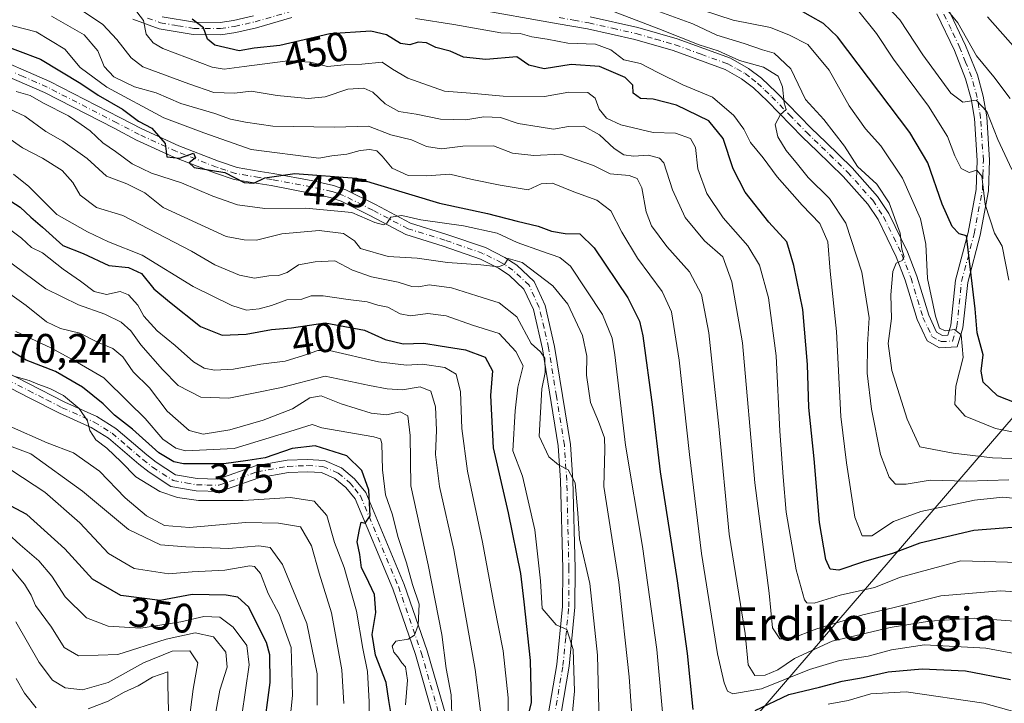
# Model space of a CAD drawing. Units: metres. Extents: x 593173 to 596594, y 4775337 to 4777698.
# Drawn here: x 595710 to 595949, y 4777114 to 4777280 of the extents above; entities that cross this region are included whole.
import ezdxf
from ezdxf.enums import TextEntityAlignment as Align

# ---------------------------------------------------------------- set-up
doc = ezdxf.new("R2010")
doc.units = ezdxf.units.M
doc.header["$MEASUREMENT"] = 0
doc.linetypes.add('DGN Style 4', pattern=[2.638475, 1.318413, -0.659207, 0.001648, -0.659207])
for name, color, linetype, lineweight in [('Arbolado forestal CxS', 92, 'Continuous', 0), ('Camino Cxs', 7, 'Continuous', 0), ('Camino eje', 30, 'DGN Style 4', 13), ('Curva de nivel maestra', 30, 'Continuous', 30), ('Curva de nivel normal', 30, 'Continuous', 0), ('Rótulo de curva de nivel directora', 7, 'Continuous', 0), ('Rótulo de punto de cota en terreno', 7, 'Continuous', 0), ('Texto cartográfico', 7, 'Continuous', 0)]:
    doc.layers.add(name, color=color, linetype=linetype, lineweight=lineweight)
doc.styles.add('Style-Arial', font='txt')

msp = doc.modelspace()

# ---------------------------------------------------------------- linework, layer by layer
at = {"layer": 'Arbolado forestal CxS', "color": 92, "linetype": 'Continuous', "lineweight": 0}
for points in [[(595815.3277, 4776993.5485, 338.4604), (595815.3275, 4777017.4041, 360.5626), (595822.5879, 4777047.4835, 384.0312), (595823.6251, 4777060.9675, 390.8425), (595844.3697, 4777064.0793, 391.4995), (595884.8213, 4777106.6061, 422.1522), (595961.5761, 4777195.8085, 480.9802), (595992.6931, 4777218.6277, 487.5115), (596007.2139, 4777239.3721, 505.4153), (596030.0329, 4777238.3355, 497.0423), (596031.0705, 4777250.7823, 508.8054), (596031.0701, 4777272.5637, 525.773), (596026.9203, 4777288.1221, 538.0101)], [(596026.9203, 4777288.1221, 538.0101), (596031.0701, 4777272.5637, 525.773), (596031.0705, 4777250.7823, 508.8054), (596030.0329, 4777238.3355, 497.0423), (596007.2139, 4777239.3721, 505.4153), (595992.6931, 4777218.6277, 487.5115), (595961.5761, 4777195.8085, 480.9802), (595884.8213, 4777106.6061, 422.1522), (595844.3697, 4777064.0793, 391.4995), (595823.6251, 4777060.9675, 390.8425), (595822.5879, 4777047.4835, 384.0312), (595815.3275, 4777017.4041, 360.5626), (595815.3277, 4776993.5485, 338.4604)], [(596026.9203, 4777288.1221, 538.0101), (596031.0701, 4777272.5637, 525.773), (596031.0705, 4777250.7823, 508.8054), (596030.0329, 4777238.3355, 497.0423), (596007.2139, 4777239.3721, 505.4153), (595992.6931, 4777218.6277, 487.5115), (595961.5761, 4777195.8085, 480.9802), (595884.8213, 4777106.6061, 422.1522), (595844.3697, 4777064.0793, 391.4995), (595823.6251, 4777060.9675, 390.8425), (595822.5879, 4777047.4835, 384.0312), (595815.3275, 4777017.4041, 360.5626), (595815.3277, 4776993.5485, 338.4604)], [(596026.9203, 4777288.1221, 538.0101), (596031.0701, 4777272.5637, 525.773), (596031.0705, 4777250.7823, 508.8054), (596030.0329, 4777238.3355, 497.0423), (596007.2139, 4777239.3721, 505.4153), (595992.6931, 4777218.6277, 487.5115), (595961.5761, 4777195.8085, 480.9802), (595884.8213, 4777106.6061, 422.1522), (595844.3697, 4777064.0793, 391.4995), (595823.6251, 4777060.9675, 390.8425), (595822.5879, 4777047.4835, 384.0312), (595815.3275, 4777017.4041, 360.5626), (595815.3277, 4776993.5485, 338.4604)]]:
    msp.add_polyline3d(points, dxfattribs=at)
at = {"layer": 'Camino Cxs', "color": 7, "linetype": 'Continuous', "lineweight": 0}
for points in [[(595935.2501, 4777283.0401, 496.019), (595939.5701, 4777273.9701, 495.1094), (595942.4201, 4777266.8201, 494.2222), (595943.8501, 4777261.6901, 493.4628), (595944.6901, 4777256.6001, 490.7854), (595945.3801, 4777246.0801, 486.5095), (595945.1301, 4777238.6601, 484.5196), (595943.1101, 4777227.8601, 482.3284), (595940.0601, 4777216.3501, 478.1147), (595938.9201, 4777205.3701, 474.5398), (595937.5101, 4777200.6901, 473.0125), (595933.2301, 4777200.4601, 473.4106), (595930.2101, 4777202.1501, 474.4492), (595927.7801, 4777207.3401, 473.6086), (595924.8601, 4777216.9401, 471.0794), (595922.7001, 4777222.5901, 470.5654), (595918.3001, 4777231.6401, 470.2369), (595915.7701, 4777235.4201, 469.7042), (595909.7801, 4777242.1401, 467.3121), (595903.5001, 4777248.2901, 466.1652), (595899.8601, 4777251.7301, 466.4445), (595891.3901, 4777260.4601, 463.7042), (595887.9501, 4777263.7101, 462.4523), (595885.1001, 4777265.9101, 461.3824), (595881.1101, 4777268.1301, 461.3683), (595868.4501, 4777272.7201, 461.6434), (595859.1001, 4777275.4201, 460.2174), (595847.6401, 4777277.9901, 459.8496), (595840.4401, 4777279.2601, 459.8234), (595819.5101, 4777282.9601, 459.5105)], [(595935.2501, 4777283.0401, 496.019), (595939.5701, 4777273.9701, 495.1094), (595942.4201, 4777266.8201, 494.2222), (595943.8501, 4777261.6901, 493.4628), (595944.6901, 4777256.6001, 490.7854), (595945.3801, 4777246.0801, 486.5095), (595945.1301, 4777238.6601, 484.5196), (595943.1101, 4777227.8601, 482.3284), (595940.0601, 4777216.3501, 478.1147), (595938.9201, 4777205.3701, 474.5398), (595937.5101, 4777200.6901, 473.0125), (595933.2301, 4777200.4601, 473.4106), (595930.2101, 4777202.1501, 474.4492), (595927.7801, 4777207.3401, 473.6086), (595924.8601, 4777216.9401, 471.0794), (595922.7001, 4777222.5901, 470.5654), (595918.3001, 4777231.6401, 470.2369), (595915.7701, 4777235.4201, 469.7042), (595909.7801, 4777242.1401, 467.3121), (595903.5001, 4777248.2901, 466.1652), (595899.8601, 4777251.7301, 466.4445), (595891.3901, 4777260.4601, 463.7042), (595887.9501, 4777263.7101, 462.4523), (595885.1001, 4777265.9101, 461.3824), (595881.1101, 4777268.1301, 461.3683), (595868.4501, 4777272.7201, 461.6434), (595859.1001, 4777275.4201, 460.2174), (595847.6401, 4777277.9901, 459.8496), (595840.4401, 4777279.2601, 459.8234), (595819.5101, 4777282.9601, 459.5105)], [(595775.7401, 4777280.7801, 456.5909), (595767.1401, 4777278.2701, 454.693), (595762.0701, 4777277.1301, 454.0027), (595758.4701, 4777276.6001, 453.1787), (595751.7501, 4777276.6301, 451.5317), (595743.4201, 4777278.0201, 448.8), (595737.0301, 4777280.3501, 446.9394)], [(595775.7401, 4777280.7801, 456.5909), (595767.1401, 4777278.2701, 454.693), (595762.0701, 4777277.1301, 454.0027), (595758.4701, 4777276.6001, 453.1787), (595751.7501, 4777276.6301, 451.5317), (595743.4201, 4777278.0201, 448.8), (595737.0301, 4777280.3501, 446.9394)], [(595744.1901, 4777280.9401, 450.9358), (595752.0101, 4777279.6301, 453.8561), (595758.2601, 4777279.6001, 454.8723), (595761.5201, 4777280.0801, 455.7617), (595766.3901, 4777281.1801, 456.6496)], [(595744.1901, 4777280.9401, 450.9358), (595752.0101, 4777279.6301, 453.8561), (595758.2601, 4777279.6001, 454.8723), (595761.5201, 4777280.0801, 455.7617), (595766.3901, 4777281.1801, 456.6496)], [(595848.2301, 4777280.9301, 463.9932), (595859.8501, 4777278.3301, 462.293), (595869.3801, 4777275.5701, 463.8006), (595882.3601, 4777270.8701, 464.4325), (595886.7501, 4777268.4201, 462.8174), (595889.9101, 4777266.0001, 463.0062), (595893.5001, 4777262.5901, 464.1664), (595901.9701, 4777253.8701, 467.987), (595905.5801, 4777250.4501, 468.1839), (595911.9501, 4777244.2101, 468.6185), (595918.1501, 4777237.2601, 470.8629), (595920.9101, 4777233.1401, 470.8242), (595925.4601, 4777223.7901, 471.3027), (595927.7001, 4777217.9201, 472.6237), (595930.5901, 4777208.4201, 473.768), (595932.5201, 4777204.3001, 473.5832), (595933.9401, 4777203.5001, 473.3058), (595935.2501, 4777203.5701, 473.2027), (595935.9701, 4777205.9601, 473.6789), (595937.1001, 4777216.8901, 477.3799), (595940.1801, 4777228.5201, 482.137), (595942.1401, 4777238.9901, 483.96), (595942.3701, 4777246.0301, 485.7417), (595941.7001, 4777256.2501, 490.3568), (595940.9201, 4777261.0401, 492.7611), (595939.5701, 4777265.8601, 492.8887), (595936.8201, 4777272.7701, 493.111), (595932.5901, 4777281.6701, 495.5368)], [(595848.2301, 4777280.9301, 463.9932), (595859.8501, 4777278.3301, 462.293), (595869.3801, 4777275.5701, 463.8006), (595882.3601, 4777270.8701, 464.4325), (595886.7501, 4777268.4201, 462.8174), (595889.9101, 4777266.0001, 463.0062), (595893.5001, 4777262.5901, 464.1664), (595901.9701, 4777253.8701, 467.987), (595905.5801, 4777250.4501, 468.1839), (595911.9501, 4777244.2101, 468.6185), (595918.1501, 4777237.2601, 470.8629), (595920.9101, 4777233.1401, 470.8242), (595925.4601, 4777223.7901, 471.3027), (595927.7001, 4777217.9201, 472.6237), (595930.5901, 4777208.4201, 473.768), (595932.5201, 4777204.3001, 473.5832), (595933.9401, 4777203.5001, 473.3058), (595935.2501, 4777203.5701, 473.2027), (595935.9701, 4777205.9601, 473.6789), (595937.1001, 4777216.8901, 477.3799), (595940.1801, 4777228.5201, 482.137), (595942.1401, 4777238.9901, 483.96), (595942.3701, 4777246.0301, 485.7417), (595941.7001, 4777256.2501, 490.3568), (595940.9201, 4777261.0401, 492.7611), (595939.5701, 4777265.8601, 492.8887), (595936.8201, 4777272.7701, 493.111), (595932.5901, 4777281.6701, 495.5368)], [(595707.4101, 4777269.3401, 429.2376), (595710.3401, 4777268.0701, 429.2114), (595716.8401, 4777265.2301, 427.668), (595733.8601, 4777256.5001, 428.1055), (595739.2701, 4777253.6801, 428.9193), (595748.2201, 4777249.6101, 428.2101), (595757.9201, 4777245.8201, 428.0643), (595762.3801, 4777244.3401, 428.6446), (595767.9801, 4777243.3701, 428.899), (595771.2101, 4777242.8701, 428.8973), (595780.8001, 4777241.0501, 428.1435), (595785.8201, 4777239.9501, 428.442), (595788.8501, 4777238.9001, 427.709), (595796.0701, 4777235.2901, 425.4613), (595804.5601, 4777230.8001, 422.8307), (595813.4201, 4777228.0601, 421.4299), (595822.7701, 4777224.8301, 422.2062), (595827.4801, 4777222.4701, 420.5575), (595830.4201, 4777220.5401, 419.5948), (595834.6401, 4777216.5701, 418.449), (595837.3001, 4777210.8001, 417.3843), (595839.6201, 4777200.7901, 415.7779), (595843.4701, 4777177.0201, 414.6427), (595844.0601, 4777168.3301, 413.318), (595844.6001, 4777146.8801, 411.4717), (595844.5501, 4777137.4401, 412.339), (595843.1301, 4777123.0701, 409.1258), (595840.5301, 4777107.8501, 406.5502)], [(595707.4101, 4777269.3401, 429.2376), (595710.3401, 4777268.0701, 429.2114), (595716.8401, 4777265.2301, 427.668), (595733.8601, 4777256.5001, 428.1055), (595739.2701, 4777253.6801, 428.9193), (595748.2201, 4777249.6101, 428.2101), (595757.9201, 4777245.8201, 428.0643), (595762.3801, 4777244.3401, 428.6446), (595767.9801, 4777243.3701, 428.899), (595771.2101, 4777242.8701, 428.8973), (595780.8001, 4777241.0501, 428.1435), (595785.8201, 4777239.9501, 428.442), (595788.8501, 4777238.9001, 427.709), (595796.0701, 4777235.2901, 425.4613), (595804.5601, 4777230.8001, 422.8307), (595813.4201, 4777228.0601, 421.4299), (595822.7701, 4777224.8301, 422.2062), (595827.4801, 4777222.4701, 420.5575), (595830.4201, 4777220.5401, 419.5948), (595834.6401, 4777216.5701, 418.449), (595837.3001, 4777210.8001, 417.3843), (595839.6201, 4777200.7901, 415.7779), (595843.4701, 4777177.0201, 414.6427), (595844.0601, 4777168.3301, 413.318), (595844.6001, 4777146.8801, 411.4717), (595844.5501, 4777137.4401, 412.339), (595843.1301, 4777123.0701, 409.1258), (595840.5301, 4777107.8501, 406.5502)], [(595837.5901, 4777108.4501, 404.9953), (595840.1601, 4777123.4801, 408.3227), (595841.5501, 4777137.5901, 411.0884), (595841.6001, 4777146.8501, 409.1545), (595841.0701, 4777168.1901, 411.7777), (595840.4901, 4777176.6801, 414.8369), (595836.6701, 4777200.2101, 415.036), (595834.4501, 4777209.8201, 415.7384), (595832.1601, 4777214.7801, 417.1618), (595828.5501, 4777218.1801, 418.3495), (595825.9801, 4777219.8701, 419.1896), (595821.6101, 4777222.0601, 420.8111), (595812.4901, 4777225.2101, 420.1179), (595803.4001, 4777228.0201, 421.872), (595794.7001, 4777232.6201, 424.2797), (595787.6801, 4777236.1301, 425.4726), (595785.0101, 4777237.0601, 426.346), (595780.2001, 4777238.1101, 426.6335), (595770.7001, 4777239.9101, 426.7199), (595767.4901, 4777240.4101, 426.7988), (595761.6501, 4777241.4301, 426.78), (595756.9001, 4777243.0001, 426.584), (595747.0501, 4777246.8501, 426.3316), (595737.9601, 4777250.9801, 426.8895), (595732.4801, 4777253.8401, 426.4615), (595715.5501, 4777262.5201, 424.6497), (595706.4201, 4777266.5001, 428.1599)], [(595837.5901, 4777108.4501, 404.9953), (595840.1601, 4777123.4801, 408.3227), (595841.5501, 4777137.5901, 411.0884), (595841.6001, 4777146.8501, 409.1545), (595841.0701, 4777168.1901, 411.7777), (595840.4901, 4777176.6801, 414.8369), (595836.6701, 4777200.2101, 415.036), (595834.4501, 4777209.8201, 415.7384), (595832.1601, 4777214.7801, 417.1618), (595828.5501, 4777218.1801, 418.3495), (595825.9801, 4777219.8701, 419.1896), (595821.6101, 4777222.0601, 420.8111), (595812.4901, 4777225.2101, 420.1179), (595803.4001, 4777228.0201, 421.872), (595794.7001, 4777232.6201, 424.2797), (595787.6801, 4777236.1301, 425.4726), (595785.0101, 4777237.0601, 426.346), (595780.2001, 4777238.1101, 426.6335), (595770.7001, 4777239.9101, 426.7199), (595767.4901, 4777240.4101, 426.7988), (595761.6501, 4777241.4301, 426.78), (595756.9001, 4777243.0001, 426.584), (595747.0501, 4777246.8501, 426.3316), (595737.9601, 4777250.9801, 426.8895), (595732.4801, 4777253.8401, 426.4615), (595715.5501, 4777262.5201, 424.6497), (595706.4201, 4777266.5001, 428.1599)], [(595702.4301, 4777196.5201, 374.5718), (595711.6501, 4777191.8001, 376.806), (595720.5101, 4777187.2701, 379.8259), (595728.3301, 4777183.7701, 377.146), (595732.9001, 4777180.9101, 376.3339), (595740.4401, 4777174.5001, 379.0857), (595742.7401, 4777172.6601, 377.3289), (595747.4401, 4777169.6201, 375.8017), (595752.7101, 4777168.6801, 376.0774), (595757.7101, 4777168.5801, 376.9309), (595766.8901, 4777171.8001, 379.53), (595774.5601, 4777173.1401, 380.8433), (595779.5501, 4777173.3601, 379.285), (595783.6301, 4777173.1201, 378.3132), (595787.7801, 4777171.3401, 378.2978), (595790.9801, 4777168.6701, 379.9696), (595793.7001, 4777165.2901, 380.7385), (595803.0401, 4777142.9801, 382.8137), (595808.6201, 4777126.8601, 384.7497), (595813.4501, 4777110.0301, 388.792)], [(595702.4301, 4777196.5201, 374.5718), (595711.6501, 4777191.8001, 376.806), (595720.5101, 4777187.2701, 379.8259), (595728.3301, 4777183.7701, 377.146), (595732.9001, 4777180.9101, 376.3339), (595740.4401, 4777174.5001, 379.0857), (595742.7401, 4777172.6601, 377.3289), (595747.4401, 4777169.6201, 375.8017), (595752.7101, 4777168.6801, 376.0774), (595757.7101, 4777168.5801, 376.9309), (595766.8901, 4777171.8001, 379.53), (595774.5601, 4777173.1401, 380.8433), (595779.5501, 4777173.3601, 379.285), (595783.6301, 4777173.1201, 378.3132), (595787.7801, 4777171.3401, 378.2978), (595790.9801, 4777168.6701, 379.9696), (595793.7001, 4777165.2901, 380.7385), (595803.0401, 4777142.9801, 382.8137), (595808.6201, 4777126.8601, 384.7497), (595813.4501, 4777110.0301, 388.792)], [(595810.5801, 4777109.1601, 387.5906), (595805.7601, 4777125.9501, 383.536), (595800.2401, 4777141.9001, 382.1269), (595791.1001, 4777163.7401, 378.6706), (595788.8301, 4777166.5501, 378.4846), (595786.1901, 4777168.7501, 377.769), (595782.9301, 4777170.1501, 377.5622), (595779.5301, 4777170.3501, 377.9703), (595774.8801, 4777170.1501, 378.9838), (595767.6501, 4777168.8901, 377.9296), (595758.1901, 4777165.5701, 375.2054), (595752.4101, 4777165.6801, 374.398), (595746.3201, 4777166.7801, 373.3455), (595740.9801, 4777170.2201, 374.0741), (595738.5301, 4777172.1801, 373.6874), (595731.1201, 4777178.4901, 374.3652), (595726.9201, 4777181.1201, 375.8569), (595719.2101, 4777184.5701, 377.4606), (595711.7101, 4777188.4001, 374.6911), (595701.1001, 4777193.8301, 372.7301)], [(595810.5801, 4777109.1601, 387.5906), (595805.7601, 4777125.9501, 383.536), (595800.2401, 4777141.9001, 382.1269), (595791.1001, 4777163.7401, 378.6706), (595788.8301, 4777166.5501, 378.4846), (595786.1901, 4777168.7501, 377.769), (595782.9301, 4777170.1501, 377.5622), (595779.5301, 4777170.3501, 377.9703), (595774.8801, 4777170.1501, 378.9838), (595767.6501, 4777168.8901, 377.9296), (595758.1901, 4777165.5701, 375.2054), (595752.4101, 4777165.6801, 374.398), (595746.3201, 4777166.7801, 373.3455), (595740.9801, 4777170.2201, 374.0741), (595738.5301, 4777172.1801, 373.6874), (595731.1201, 4777178.4901, 374.3652), (595726.9201, 4777181.1201, 375.8569), (595719.2101, 4777184.5701, 377.4606), (595711.7101, 4777188.4001, 374.6911), (595701.1001, 4777193.8301, 372.7301)]]:
    msp.add_polyline3d(points, dxfattribs=at)
at = {"layer": 'Camino eje', "color": 30, "linetype": 'DGN Style 4', "lineweight": 13}
for points in [[(595840.7051, 4777280.7401, 461.301), (595844.3051, 4777280.1051, 461.9064), (595847.9351, 4777279.4601, 461.9188), (595853.6651, 4777278.1751, 460.484), (595859.4751, 4777276.8751, 461.028), (595864.1501, 4777275.5251, 461.8845), (595868.9151, 4777274.1451, 462.6393), (595875.2451, 4777271.8501, 462.3891), (595881.7351, 4777269.5001, 462.8007), (595883.9301, 4777268.2751, 461.9852), (595885.9251, 4777267.1651, 461.512), (595887.5051, 4777265.9551, 462.0153), (595888.9301, 4777264.8551, 462.6669), (595890.7251, 4777263.1501, 463.2264), (595892.4451, 4777261.5251, 463.8607), (595896.6801, 4777257.1651, 465.0758), (595900.9151, 4777252.8001, 467.2771), (595902.7351, 4777251.0801, 467.2354), (595904.5401, 4777249.3701, 467.2424), (595910.8651, 4777243.1751, 467.8726), (595916.9601, 4777236.3401, 470.2873), (595919.6051, 4777232.3901, 470.4132), (595924.0801, 4777223.1901, 470.939), (595926.2801, 4777217.4301, 471.9153), (595929.1851, 4777207.8801, 473.5943), (595931.3651, 4777203.2251, 473.8748), (595932.8751, 4777202.3801, 473.2253), (595933.5851, 4777201.9801, 473.2006), (595936.3801, 4777202.1301, 472.9052), (595937.4451, 4777205.6651, 473.5159), (595938.0151, 4777211.1551, 475.2314), (595938.5801, 4777216.6201, 477.7274), (595941.6451, 4777228.1901, 482.276), (595943.6351, 4777238.8251, 484.2173), (595943.7601, 4777242.5351, 485.2125), (595943.8751, 4777246.0551, 486.1109), (595943.1951, 4777256.4251, 490.7228), (595942.8051, 4777258.8201, 492.0205), (595942.3851, 4777261.3651, 493.6206), (595941.6701, 4777263.9301, 493.9504), (595940.9951, 4777266.3401, 493.5555), (595939.5701, 4777269.9151, 493.5109), (595938.1951, 4777273.3701, 494.2244), (595936.0351, 4777277.9051, 496.0693), (595933.9201, 4777282.3551, 495.8027)], [(595740.6101, 4777280.6451, 448.6972), (595743.8051, 4777279.4801, 449.8369), (595747.9701, 4777278.7851, 451.7737), (595751.8801, 4777278.1301, 452.4714), (595758.3651, 4777278.1001, 453.8353), (595761.7951, 4777278.6051, 454.8311), (595764.3301, 4777279.1751, 455.3222), (595766.7651, 4777279.7251, 455.6735), (595775.3201, 4777282.2201, 457.7868)], [(595839.0601, 4777108.1501, 405.7743), (595841.6451, 4777123.2751, 408.6535), (595842.3401, 4777130.3301, 410.1603), (595843.0501, 4777137.5151, 411.6219), (595843.1001, 4777146.8651, 410.0425), (595842.8351, 4777157.5351, 412.1385), (595842.5651, 4777168.2601, 412.3703), (595841.9801, 4777176.8501, 414.5857), (595840.0551, 4777188.7351, 417.4863), (595838.1451, 4777200.5001, 415.5926), (595837.0351, 4777205.3051, 414.9857), (595835.8751, 4777210.3101, 416.5638), (595833.4001, 4777215.6751, 417.8368), (595829.4851, 4777219.3601, 418.9863), (595826.7301, 4777221.1701, 419.9344), (595822.1901, 4777223.4451, 421.6497), (595812.9551, 4777226.6351, 420.6457), (595803.9801, 4777229.4101, 422.3065), (595795.3851, 4777233.9551, 424.861), (595788.2651, 4777237.5151, 426.6683), (595786.7501, 4777238.0401, 427.1792), (595785.4151, 4777238.5051, 427.4284), (595780.5001, 4777239.5801, 427.3946), (595770.9551, 4777241.3901, 427.8035), (595767.7351, 4777241.8901, 427.8166), (595764.9351, 4777242.3751, 427.8505), (595762.0151, 4777242.8851, 427.7736), (595759.6401, 4777243.6701, 427.5805), (595757.4101, 4777244.4101, 427.3177), (595747.6351, 4777248.2301, 427.2074), (595738.6151, 4777252.3301, 427.7764), (595733.1701, 4777255.1701, 427.2406), (595716.1951, 4777263.8751, 426.105), (595713.6151, 4777265.0001, 427.1521), (595710.3651, 4777266.4201, 428.1941), (595708.3801, 4777267.2851, 428.5842)], [(595701.7651, 4777195.1751, 373.6455), (595711.6801, 4777190.1001, 375.7466), (595716.1101, 4777187.8351, 377.6546), (595719.8601, 4777185.9201, 378.6148), (595727.6251, 4777182.4451, 376.2808), (595732.0101, 4777179.7001, 375.0256), (595735.7801, 4777176.4951, 376.8342), (595739.4851, 4777173.3401, 376.0443), (595741.8601, 4777171.4401, 375.5642), (595744.2101, 4777169.9201, 375.1896), (595746.8801, 4777168.2001, 374.2984), (595749.9251, 4777167.6501, 374.4715), (595752.5601, 4777167.1801, 374.8468), (595755.0601, 4777167.1301, 375.4783), (595757.9501, 4777167.0751, 376.1372), (595767.2701, 4777170.3451, 378.7557), (595774.7201, 4777171.6451, 379.9953), (595777.2151, 4777171.7551, 379.1464), (595779.5401, 4777171.8551, 378.59), (595783.2801, 4777171.6351, 377.8528), (595786.9851, 4777170.0451, 377.9591), (595789.9051, 4777167.6101, 379.0732), (595791.0401, 4777166.2051, 379.2672), (595792.4001, 4777164.5151, 379.1423), (595801.6401, 4777142.4401, 382.2394), (595807.1901, 4777126.4051, 383.8347), (595812.0151, 4777109.5951, 388.236)]]:
    msp.add_polyline3d(points, dxfattribs=at)
at = {"layer": 'Curva de nivel maestra', "color": 30, "linetype": 'Continuous', "lineweight": 30, "flags": 128}
for points, elevation in [([(595954.12, 4777186.1201), (595947.34, 4777188.7901), (595943.79, 4777192.1701), (595943.38, 4777194.8101), (595943.83, 4777198.8101), (595942.36, 4777204.1101), (595941.9, 4777209.9501), (595939.81, 4777227.6901), (595938.02, 4777228.2301), (595936.27, 4777229.9601), (595933.87, 4777235.4101), (595930.39, 4777245.4401), (595926.01, 4777252.8201), (595908.42, 4777276.0801), (595904.97, 4777279.3001), (595898.71, 4777282.8801)], 475), ([(595952.88, 4777156.9601), (595941.56, 4777156.0801), (595928.43, 4777152.9601), (595921.78, 4777150.4901), (595914.72, 4777148.4201), (595908.7, 4777146.4001), (595906.6, 4777146.6401), (595905.58, 4777149.0601), (595903.99, 4777158.0401), (595902.73, 4777173.4801), (595901.4, 4777185.9701), (595901.14, 4777196.4301), (595900, 4777209.8001), (595897.8, 4777220.4701), (595896.1, 4777226.2501), (595891.7, 4777231.0101), (595885.96, 4777238.3401), (595883, 4777244.0201), (595880.58, 4777251.4001), (595877.12, 4777255.6801), (595869.23, 4777259.5001), (595863.59, 4777260.9401), (595860.53, 4777261.1001), (595858.75, 4777262.4101), (595858.65, 4777264.3401), (595856.77, 4777266.2001), (595850.54, 4777268.8401), (595843.6, 4777269.3401), (595837.06, 4777268.3001), (595833.38, 4777269.2101), (595830.44, 4777271.2301), (595822.92, 4777270.5601), (595817.47, 4777271.1101), (595814.21, 4777272.5601), (595810.77, 4777273.4701), (595808.44, 4777274.6001), (595806.44, 4777274.8101), (595804.44, 4777274.1601), (595802.11, 4777274.4701), (595798.77, 4777276.5801), (595794.94, 4777277.4901), (595784.92, 4777276.8101), (595772.79, 4777274.0001), (595766.57, 4777273.2901), (595762.89, 4777272.6701), (595757.01, 4777274.0901), (595755.24, 4777275.5301), (595754.2, 4777278.2301), (595751.51, 4777280.4101)], 450), ([(595703.36, 4777274.9001), (595714.62, 4777270.6701), (595724.38, 4777264.7401), (595728.64, 4777261.8701), (595734.54, 4777258.5101), (595738.4, 4777255.6001), (595741.66, 4777253.8501), (595744.95, 4777250.1601), (595745.3, 4777246.9401), (595748.42, 4777246.5601), (595751.82, 4777247.7601), (595752.28, 4777246.6401), (595750.78, 4777245.4301), (595751.95, 4777244.3301), (595759.4, 4777243.0701), (595764.11, 4777240.6601), (595766.44, 4777240.5301), (595769.11, 4777241.7901), (595776.44, 4777242.8201), (595791.44, 4777241.7001), (595811.61, 4777235.6501), (595823.32, 4777233.1301), (595830.52, 4777231.3001), (595835.62, 4777230.0901), (595838.82, 4777228.8601), (595842.22, 4777228.2601), (595845.78, 4777228.1601), (595849.2, 4777224.8001), (595857.45, 4777212.6501), (595860.25, 4777206.9701), (595861.03, 4777203.3801), (595863.41, 4777186.0601), (595865.26, 4777170.3601), (595869.44, 4777143.8101), (595871.84, 4777126.1501), (595873.19, 4777112.5601)], 425), ([(595703.64, 4777238.4501), (595709.62, 4777234.6501), (595712.23, 4777232.2601), (595715.1, 4777229.8001), (595720.06, 4777225.3501), (595724.96, 4777223.3801), (595731.23, 4777220.5201), (595736, 4777220.0301), (595739.14, 4777218.5101), (595742.12, 4777214.8201), (595745.99, 4777211.6801), (595753.5, 4777205.6301), (595758.77, 4777203.5501), (595764.58, 4777203.8201), (595770.74, 4777204.9601), (595775.64, 4777205.3501), (595783.82, 4777206.5301), (595793.36, 4777204.7401), (595798.38, 4777202.5301), (595802.75, 4777201.4701), (595807.85, 4777201.6401), (595811.75, 4777200.9701), (595817.97, 4777199.9901), (595822.71, 4777198.2001), (595824.54, 4777194.9101), (595824, 4777188.9201), (595824.71, 4777176.1501), (595828.31, 4777160.3601), (595831.3, 4777145.6601), (595832.17, 4777138.7101), (595833.66, 4777124.4801), (595833.95, 4777114.2001), (595832.4, 4777108.1501)], 400), ([(595799.81, 4777111.8401), (595799.31, 4777114.7401), (595798.64, 4777119.1501), (595796.02, 4777125.8101), (595795.25, 4777130.8101), (595796.15, 4777136.1101), (595795.82, 4777140.5301), (595793.81, 4777144.8501), (595792.64, 4777146.9901), (595792.27, 4777150.2701), (595791.6, 4777153.3101), (595792.18, 4777156.3101), (595792.59, 4777158.1201), (595793.53, 4777157.8301), (595794.76, 4777159.6401), (595794.47, 4777165.8701), (595792.7, 4777170.7001), (595789.1, 4777174.2601), (595781.42, 4777176.6201), (595775.77, 4777176.0301), (595769.25, 4777173.7201), (595765, 4777173.0901), (595759.16, 4777172.2801), (595749.34, 4777172.3201), (595747.02, 4777172.7901), (595743.41, 4777174.9401), (595736.99, 4777180.6801), (595732.55, 4777184.0801), (595729.8, 4777186.8301), (595724.84, 4777190.9401), (595718.22, 4777194.6901), (595711.12, 4777197.5001), (595705.81, 4777200.6401)], 375), ([(595768.78, 4777106.3601), (595770.44, 4777119.1201), (595770.35, 4777125.8701), (595769.58, 4777128.8601), (595765.18, 4777137.5601), (595762.62, 4777139.8301), (595759.75, 4777140.3901), (595751.45, 4777140.4801), (595743.7, 4777139.0301), (595734.12, 4777140.2501), (595727.26, 4777144.2601), (595720.55, 4777151.5801), (595711.28, 4777159.9801), (595703.42, 4777164.1201)], 350), ([(595888.36, 4777112.3601), (595896.54, 4777116.1801), (595904.01, 4777118.0101), (595909.58, 4777119.4701), (595914.64, 4777120.3401), (595920.76, 4777121.7301), (595929.03, 4777122.4501), (595939.51, 4777121.9301), (595950.46, 4777119.8401)], 425)]:
    msp.add_lwpolyline(points, dxfattribs=dict(at, elevation=elevation))
at = {"layer": 'Curva de nivel normal', "color": 30, "linetype": 'Continuous', "lineweight": 0, "flags": 128}
for points, elevation in [([(595917.04, 4777287.06), (595923.56, 4777280.18), (595929.12, 4777271.69), (595935.97, 4777262.35), (595938.9, 4777260.21), (595942.15, 4777260.69), (595944.76, 4777257.94), (595947.42, 4777251.13), (595950.76, 4777243.81)], 485), ([(595848.44, 4777284.38), (595864.99, 4777278.02), (595874.77, 4777274.14), (595879.38, 4777272.67), (595884.61, 4777270.36), (595890.38, 4777268.68), (595893.96, 4777266.55), (595895.02, 4777263.94), (595895.44, 4777260.01), (595895.96, 4777258.43), (595894.51, 4777257.17), (595893.24, 4777254.76), (595893.92, 4777251.75), (595895.89, 4777248.45), (595898.66, 4777245.16), (595901.3, 4777241.89), (595906.5, 4777236.81), (595910.41, 4777230.81), (595914.31, 4777218.84), (595916.12, 4777207.78), (595915.72, 4777201.26), (595915.63, 4777194.33), (595916.67, 4777185.55), (595918.9, 4777174.51), (595920.93, 4777169.02), (595922.53, 4777167.34), (595925.1, 4777167.32), (595930.96, 4777168.35), (595939.88, 4777168.06), (595950.1, 4777168.43)], 460), ([(595957.49, 4777173.32), (595946.09, 4777173.7), (595936.57, 4777174.84), (595928.43, 4777176.39), (595925.34, 4777183.17), (595921.63, 4777194.96), (595920.71, 4777201.52), (595921.54, 4777207.62), (595921.34, 4777213.39), (595921.83, 4777219), (595922.67, 4777221.06), (595924.16, 4777221.69), (595924.59, 4777222.58), (595924.08, 4777224.47), (595923.68, 4777228.34), (595920.97, 4777235.69), (595917.94, 4777240.28), (595913.31, 4777244.54), (595910.14, 4777249.48), (595905.08, 4777256), (595900.65, 4777260.87), (595897.05, 4777268.29), (595893, 4777272.07), (595890.13, 4777272.96), (595885.75, 4777274.45), (595879.03, 4777276.49), (595873.22, 4777279.22), (595864.33, 4777282.48)], 465), ([(595955.69, 4777179.08), (595946.82, 4777180.84), (595939.45, 4777183.86), (595936.92, 4777186.74), (595937.22, 4777191.15), (595938.94, 4777198.17), (595938.48, 4777203.67), (595936.88, 4777204.94), (595934.59, 4777204.64), (595933.25, 4777205.27), (595932.23, 4777208.15), (595930.28, 4777217.35), (595929.9, 4777225.7), (595928.55, 4777231.8), (595924.19, 4777241.76), (595918.96, 4777249.62), (595915.22, 4777253.75), (595911.22, 4777259.3), (595906.42, 4777267.96), (595901.22, 4777274.23), (595896.72, 4777276.52), (595892.14, 4777278.36), (595883.01, 4777280.16), (595875.37, 4777282.64)], 470), ([(595913.27, 4777282.62), (595917.93, 4777276.92), (595921.99, 4777270.68), (595930.5, 4777259.21), (595935.17, 4777251.88), (595936.9, 4777247.17), (595938.5, 4777244.11), (595940.43, 4777243.09), (595942.3, 4777243.64), (595943.53, 4777242.21), (595944.34, 4777235.36), (595946.6, 4777228.36), (595948.46, 4777225.2), (595950.1, 4777216.92)], 480), ([(595934.26, 4777283.62), (595937.63, 4777279.47), (595942.23, 4777271.47), (595946.43, 4777266.35), (595950.41, 4777261.07)], 490), ([(595703.09, 4777279.96), (595713.57, 4777277.3), (595720.48, 4777273.08), (595724.27, 4777268.66), (595730.71, 4777263.88), (595744.6, 4777256.42), (595754.3, 4777252.76), (595765.81, 4777248.66), (595782.25, 4777246.61), (595785.48, 4777247.15), (595789.11, 4777247.52), (595792.29, 4777248.47), (595794.65, 4777248.72), (595796.36, 4777248.4), (595797.72, 4777247.1), (595800.12, 4777244.16), (595804.02, 4777242.4), (595808.43, 4777242.26), (595814.16, 4777242.71), (595819.59, 4777241.42), (595826.36, 4777240.06), (595833.16, 4777238.91), (595836.38, 4777240.38), (595839.07, 4777240.52), (595844.31, 4777238.42), (595849.9, 4777236.39), (595853.31, 4777233.8), (595855.98, 4777228.57), (595859.8, 4777222.26), (595865.74, 4777214.21), (595868.04, 4777209.22), (595869.87, 4777197.48), (595872.4, 4777174.56), (595875.32, 4777150.48), (595879.24, 4777126.12), (595880.83, 4777119.05), (595881.62, 4777117.04), (595882.94, 4777116.37), (595889.9, 4777117.55), (595901.6, 4777122.3), (595908.9, 4777124.46), (595915.88, 4777125.53), (595921.53, 4777127.08), (595929.54, 4777128.32), (595944.48, 4777127.49), (595965.31, 4777123.58)], 430), ([(595951.43, 4777134.01), (595941.76, 4777134.8), (595930.78, 4777134.01), (595921.19, 4777132.5), (595907.1, 4777129.14), (595897.94, 4777125), (595893.87, 4777122.24), (595890.81, 4777120.9), (595888.28, 4777120.85), (595886.69, 4777123.44), (595885.92, 4777131), (595882.05, 4777155.15), (595879.57, 4777181.44), (595878.22, 4777193.32), (595877.12, 4777204.11), (595875.34, 4777213.48), (595872.43, 4777218.96), (595866.94, 4777225.1), (595863.19, 4777230.12), (595861.86, 4777233.52), (595860.81, 4777239.36), (595859.7, 4777241.68), (595857.71, 4777242.4), (595853.11, 4777242.79), (595849.09, 4777244.82), (595841.15, 4777247.58), (595834.6, 4777247.2), (595829.38, 4777247.76), (595824.73, 4777249.57), (595817.32, 4777249.5), (595812.11, 4777248.83), (595808.43, 4777249.46), (595804.85, 4777251.02), (595799.78, 4777252.26), (595794.33, 4777254.37), (595786.11, 4777254.16), (595771.11, 4777254.35), (595764.44, 4777255.36), (595760.77, 4777256.09), (595757, 4777257.46), (595748.74, 4777259.9), (595742.74, 4777262.43), (595737.44, 4777263.9), (595732.43, 4777266.32), (595730.11, 4777268.86), (595728.56, 4777272.64), (595725.19, 4777276.54), (595717.27, 4777281.12)], 435), ([(595725.07, 4777282.2), (595729.73, 4777279.04), (595733.12, 4777275.44), (595736.62, 4777271.01), (595739.46, 4777268.79), (595750.67, 4777264.65), (595756.72, 4777262.58), (595761.74, 4777262.39), (595765.83, 4777262.86), (595772.15, 4777261.85), (595779.7, 4777261.06), (595783.8, 4777261.5), (595789.31, 4777263.34), (595793.25, 4777263.61), (595795.42, 4777262.62), (595798.41, 4777259.83), (595801.73, 4777257.94), (595805.91, 4777257.27), (595811.83, 4777256.06), (595817.99, 4777255.88), (595822.44, 4777256.64), (595826.44, 4777256.44), (595830.75, 4777255.04), (595835.82, 4777254.23), (595839.37, 4777253.65), (595842.96, 4777254.32), (595846.73, 4777254.35), (595850.53, 4777252.23), (595854.13, 4777248.95), (595856.44, 4777247.41), (595858.77, 4777247.08), (595862.48, 4777247.28), (595865.12, 4777246.6), (595866.2, 4777245.47), (595868.29, 4777238.85), (595871.35, 4777232.13), (595876.05, 4777226.53), (595880.55, 4777222.59), (595882.69, 4777216.53), (595885.32, 4777201.7), (595888.32, 4777167.7), (595891.77, 4777140.81), (595892.62, 4777132.45), (595894.4, 4777129.72), (595897.01, 4777129.74), (595903.35, 4777132.2), (595914.54, 4777135.59), (595921.89, 4777137.27), (595933.5, 4777140.22), (595948.01, 4777141.39), (595958.05, 4777140.77)], 440), ([(595738.04, 4777282.14), (595739.65, 4777280.05), (595740.27, 4777276.72), (595742, 4777274.61), (595744.36, 4777273.28), (595756.36, 4777268.69), (595759.22, 4777268.24), (595764.11, 4777268.89), (595774.72, 4777270.23), (595780.22, 4777269.91), (595784.38, 4777268.83), (595788.44, 4777269.3), (595792.77, 4777269.44), (595797.71, 4777269.91), (595800.19, 4777268.24), (595803.96, 4777266.01), (595812.82, 4777262.85), (595819.14, 4777262.35), (595827.14, 4777261.69), (595837.19, 4777261.58), (595843.09, 4777262.63), (595847.7, 4777262.58), (595849.47, 4777261.21), (595850.43, 4777258.46), (595852.2, 4777256.31), (595855.72, 4777254.7), (595863.56, 4777252.83), (595869.04, 4777252.7), (595872.69, 4777251.4), (595873.84, 4777249.21), (595874.41, 4777244.02), (595876.61, 4777238.03), (595880.59, 4777232.05), (595886.57, 4777225.29), (595889.41, 4777220.6), (595891.6, 4777212.64), (595893.53, 4777198.57), (595894.38, 4777180.25), (595895.22, 4777169.12), (595895.93, 4777160.5), (595898.33, 4777146.51), (595900.37, 4777139.26), (595900.94, 4777138.47), (595902.75, 4777138.42), (595909.04, 4777140.36), (595917.44, 4777142.26), (595923.76, 4777144.76), (595938.43, 4777148.72), (595961.1, 4777148.09)], 445), ([(595805.77, 4777280.52), (595815.11, 4777279.06), (595826.57, 4777277.08), (595831.2, 4777276.89), (595834.06, 4777276.09), (595837.83, 4777275.53), (595842.85, 4777274.55), (595849.58, 4777274.26), (595853.3, 4777272.88), (595856.44, 4777270.47), (595860.54, 4777269.57), (595864.74, 4777267.41), (595870.77, 4777264.43), (595878, 4777261.44), (595883.23, 4777256.93), (595885.59, 4777253.66), (595887.28, 4777250.38), (595890.33, 4777246.63), (595893.7, 4777242.04), (595899.83, 4777235.16), (595904.11, 4777230.7), (595906.06, 4777226.21), (595906.61, 4777219.15), (595908.18, 4777204.48), (595909.25, 4777183.81), (595910.63, 4777172.52), (595912.6, 4777159.29), (595914.38, 4777154.76), (595916.72, 4777154.81), (595921.99, 4777158.23), (595928.64, 4777160.73), (595941.72, 4777163.44), (595948.64, 4777164.18), (595954.28, 4777163.63)], 455), ([(595944.87, 4777280.91), (595951.66, 4777273.21)], 495), ([(595866.24, 4777107.48), (595864.44, 4777127.15), (595861, 4777152.15), (595856.85, 4777176.81), (595854.26, 4777198.81), (595853.62, 4777202.8), (595851.26, 4777208.55), (595843.44, 4777220.32), (595840.9, 4777222.44), (595836.45, 4777224.01), (595830.5, 4777226.09), (595825.65, 4777228.35), (595817.45, 4777230.16), (595807.1, 4777231.56), (595802.43, 4777232.65), (595799.76, 4777232.23), (595798.8, 4777230.78), (595798.03, 4777230.34), (595795.91, 4777230.95), (595790.31, 4777233.35), (595779.13, 4777234.44), (595769.14, 4777234.36), (595762.52, 4777235.26), (595756.5, 4777237.31), (595748.85, 4777240.56), (595741.58, 4777242.94), (595736.85, 4777245.22), (595732.82, 4777248.19), (595729.74, 4777250.31), (595726.7, 4777253.19), (595724.51, 4777254.75), (595721.44, 4777256.88), (595715.34, 4777259.98), (595712.07, 4777261.78), (595708.7, 4777262.83)], 420), ([(595705.78, 4777259.15), (595710.78, 4777256.78), (595715.93, 4777253.09), (595720.04, 4777250.73), (595725.98, 4777246.53), (595730.67, 4777242.24), (595735.56, 4777240.33), (595739.96, 4777238.15), (595744.41, 4777234.6), (595759.77, 4777227.57), (595764.11, 4777226.76), (595767.11, 4777226.66), (595773.25, 4777228.2), (595782.4, 4777229.04), (595788.27, 4777228.29), (595790.92, 4777226.45), (595792.42, 4777224.64), (595799.11, 4777222.66), (595806.2, 4777222.24), (595813.54, 4777221.25), (595821.68, 4777220.64), (595825.98, 4777220.18), (595827.39, 4777220.73), (595828.29, 4777222.16), (595831.72, 4777221.22), (595839.2, 4777215.58), (595842.85, 4777211.12), (595846.37, 4777203.47), (595847.46, 4777198.48), (595847.35, 4777193.81), (595848.34, 4777187.19), (595850.32, 4777182.6), (595851.76, 4777178.57), (595851.81, 4777175.74), (595851.61, 4777166.81), (595855.24, 4777143.48), (595857.75, 4777120.48), (595859.01, 4777101.7)], 415), ([(595850.53, 4777106.24), (595850.05, 4777125.76), (595848.19, 4777143.23), (595845.67, 4777154.04), (595845.28, 4777160.32), (595844.59, 4777167.63), (595842.91, 4777170.86), (595840.54, 4777172.03), (595838.2, 4777174.01), (595835.85, 4777178.99), (595836.52, 4777190.5), (595837.34, 4777194.48), (595837.2, 4777198), (595836.2, 4777199.49), (595833.91, 4777201.55), (595830.39, 4777207.98), (595826.17, 4777211.44), (595820.68, 4777213.08), (595814.5, 4777215.1), (595809.11, 4777215.82), (595806.56, 4777215.3), (595804.92, 4777215.4), (595801.57, 4777216.47), (595795.11, 4777217.7), (595790.43, 4777219.32), (595786.19, 4777221.64), (595781.35, 4777221.39), (595777.33, 4777220.69), (595774.55, 4777218.79), (595772.44, 4777218.05), (595770.11, 4777218.01), (595766.65, 4777217.42), (595762.96, 4777218.11), (595756.97, 4777220.68), (595751.29, 4777224), (595734.63, 4777232.66), (595728.19, 4777234.56), (595724.25, 4777237.61), (595722.49, 4777240.68), (595719.9, 4777243.6), (595715.07, 4777246.6), (595710.18, 4777249.09), (595704.11, 4777253.32)], 410), ([(595843.61, 4777108.42), (595844.42, 4777117.01), (595844.15, 4777127.16), (595842.62, 4777132), (595840, 4777133.17), (595836.57, 4777137.14), (595836.16, 4777143.81), (595834.78, 4777156.24), (595831.84, 4777169.27), (595829.42, 4777175.46), (595830.03, 4777185.15), (595830.64, 4777190.88), (595831.98, 4777196.14), (595830.22, 4777199.57), (595826.15, 4777203.93), (595819.64, 4777206.02), (595813.23, 4777208.27), (595808.77, 4777208.81), (595804.56, 4777208.27), (595802.03, 4777208.74), (595799.03, 4777210.4), (595796.6, 4777210.87), (595794.05, 4777211.7), (595789.44, 4777212.21), (595783.36, 4777213.16), (595780.44, 4777213.08), (595778.11, 4777212.31), (595774.46, 4777212.16), (595770.74, 4777210.8), (595767.76, 4777209.96), (595764.68, 4777209.67), (595761.11, 4777210.74), (595751.75, 4777215.39), (595739.34, 4777222.98), (595731.16, 4777226.23), (595726.06, 4777228.68), (595718.59, 4777232.93), (595711.72, 4777239.68), (595708.03, 4777242.72)], 405), ([(595705.44, 4777230.57), (595710.01, 4777227.16), (595712.44, 4777224.89), (595715.12, 4777223.57), (595720.12, 4777219.58), (595724.33, 4777216.71), (595727.63, 4777214.15), (595730.66, 4777213.42), (595734, 4777214.18), (595736, 4777213.38), (595738.27, 4777210.84), (595739.72, 4777208.18), (595742.94, 4777204.62), (595747.36, 4777201.01), (595751.82, 4777197.04), (595754.42, 4777195.56), (595756.87, 4777195.05), (595761.49, 4777195.32), (595768.2, 4777196.52), (595774.11, 4777197.26), (595778.54, 4777198.62), (595782.06, 4777199.84), (595784.86, 4777199.86), (595796.82, 4777197.11), (595803.59, 4777196.27), (595807.46, 4777196.5), (595812.92, 4777195.73), (595815.68, 4777194.11), (595816.75, 4777189.81), (595817.08, 4777180.9), (595818.4, 4777170.48), (595822.07, 4777153.22), (595824.92, 4777137.96), (595827.12, 4777126.83), (595828.33, 4777115.37), (595828.41, 4777105.78)], 395), ([(595705.21, 4777222.79), (595715.89, 4777214.82), (595723.83, 4777210.94), (595730.26, 4777208.68), (595734.21, 4777206.69), (595736.58, 4777204.64), (595738.96, 4777201.21), (595744.29, 4777195.21), (595748.05, 4777191.31), (595753.6, 4777188.51), (595760.36, 4777188.25), (595773.2, 4777190.84), (595783.82, 4777193.56), (595794.58, 4777191.36), (595798.93, 4777190.55), (595802.64, 4777190.25), (595806.93, 4777190.99), (595809.48, 4777189.97), (595810.68, 4777186.15), (595810.92, 4777180.48), (595810.63, 4777174.55), (595811.6, 4777166.77), (595815.13, 4777151.38), (595820.28, 4777122.27), (595822.08, 4777108.33)], 390), ([(595702.51, 4777216.88), (595711.11, 4777210.8), (595716.08, 4777206.78), (595719.44, 4777205.14), (595724.16, 4777204.04), (595728.44, 4777201.83), (595732.15, 4777200.29), (595734.62, 4777198.26), (595737.12, 4777194.64), (595741.08, 4777190.73), (595745.36, 4777185.06), (595750.72, 4777180.42), (595754.16, 4777179.51), (595760.64, 4777180.56), (595768.71, 4777182.89), (595775.84, 4777185.62), (595780.11, 4777188.29), (595782.85, 4777188.82), (595787.7, 4777186.87), (595794.98, 4777184.6), (595798.72, 4777184.22), (595802.05, 4777184.94), (595803.93, 4777183.95), (595804.46, 4777179.15), (595804.62, 4777166.96), (595808.89, 4777147.76), (595812.2, 4777130.83), (595813.23, 4777122.53), (595814.46, 4777116.15), (595814.71, 4777109.01)], 385), ([(595803.32, 4777113.72), (595803.86, 4777119.71), (595803.37, 4777122.97), (595802.45, 4777123.91), (595801.48, 4777125.38), (595800.48, 4777126.52), (595800.1, 4777127.97), (595801.03, 4777129.2), (595803.97, 4777129.66), (595805.56, 4777130.63), (595806.43, 4777133.06), (595806.68, 4777138.18), (595805.05, 4777142.96), (595803.63, 4777148.19), (595801.58, 4777154.39), (595800.11, 4777160.12), (595798.52, 4777164.73), (595797.8, 4777170.79), (595797.61, 4777177.25), (595797.3, 4777178.32), (595795.68, 4777178.86), (595783, 4777181.04), (595780.63, 4777181.86), (595775.26, 4777180.15), (595761.68, 4777176.03), (595749.89, 4777175.44), (595747.54, 4777176.05), (595744.34, 4777178.3), (595740.02, 4777183.27), (595736.01, 4777187.26), (595730, 4777193.22), (595722.6, 4777197.52), (595717.1, 4777200.46), (595708.63, 4777204.48)], 380), ([(595708.12, 4777193.62), (595711.84, 4777192.54), (595713.94, 4777191.63), (595716.88, 4777190.58), (595720.18, 4777188.87), (595724, 4777185.7), (595725.99, 4777182.71), (595726.59, 4777180.38), (595728.08, 4777178.14), (595730.76, 4777176.12), (595734.21, 4777172.79), (595737.8, 4777169.13), (595743.59, 4777165.54), (595747.89, 4777164.1), (595753.05, 4777163.35), (595763.89, 4777163.34), (595775.4, 4777164.1), (595781.14, 4777163.19), (595784.22, 4777159.7), (595786.12, 4777153.16), (595788.4, 4777147.05), (595791.43, 4777136.43), (595793, 4777127.38), (595794.13, 4777121.81), (595794.49, 4777114.44), (595794.36, 4777105.03)], 370), ([(595707.05, 4777181.41), (595716.22, 4777177.42), (595722.59, 4777174.97), (595728.97, 4777170.5), (595735.19, 4777164.04), (595740.36, 4777159.66), (595744.78, 4777157.28), (595750.86, 4777156.83), (595764.44, 4777158.06), (595772.44, 4777157.89), (595777.81, 4777156.98), (595780.51, 4777152.31), (595782.35, 4777145.69), (595785.35, 4777136.06), (595787.86, 4777122.22), (595788.33, 4777113.99)], 365), ([(595781.91, 4777113.61), (595781.88, 4777121.26), (595779.37, 4777133.45), (595773.46, 4777147.78), (595770.48, 4777151.96), (595767.7, 4777152.35), (595760.38, 4777151.73), (595749.92, 4777152.12), (595743.78, 4777152.58), (595735.96, 4777156.35), (595724.8, 4777165.61), (595712.27, 4777174.74), (595706.44, 4777176.9)], 360), ([(595707.61, 4777170.66), (595715.64, 4777165.43), (595724.18, 4777157.92), (595731.17, 4777150.48), (595737.39, 4777146.84), (595745.82, 4777145.52), (595751.45, 4777146.03), (595759.41, 4777146.42), (595765.48, 4777147.52), (595766.64, 4777147.33), (595768.11, 4777145.59), (595769.97, 4777140.75), (595772.63, 4777135.71), (595775.58, 4777127.6), (595775.89, 4777115.98), (595774.44, 4777101.78)], 355), ([(595763.55, 4777111.12), (595765.37, 4777123.41), (595764.77, 4777128.14), (595761.42, 4777132.61), (595758.23, 4777135.03), (595754.35, 4777135.18), (595748.75, 4777133.84), (595739.02, 4777132.37), (595731.06, 4777132.85), (595725.8, 4777134.88), (595720.59, 4777139.96), (595717.32, 4777144.96), (595714.23, 4777148.7), (595709.64, 4777152.61), (595706.68, 4777155.36)], 345), ([(595740.26, 4776992.68), (595735.47, 4776997.17), (595734.6, 4777004.76), (595736.64, 4777015.2), (595742.62, 4777029.8), (595748.76, 4777050.48), (595753.11, 4777076.5), (595754.01, 4777095.72), (595756.33, 4777107.1), (595758.24, 4777117.29), (595760, 4777122.87), (595759.66, 4777126.47), (595756.67, 4777130.22), (595752.18, 4777131.2), (595745.18, 4777129.62), (595733.42, 4777125.92), (595723.86, 4777125.64), (595720.32, 4777127.61), (595717.28, 4777132.55), (595713.39, 4777137.82), (595712.36, 4777140.38), (595710.68, 4777143.04), (595704.92, 4777149.95)], 340), ([(595732.59, 4776990.49), (595728.59, 4776997.22), (595728.29, 4777003.42), (595731.4, 4777018.87), (595735.92, 4777030.01), (595738.92, 4777037.65), (595742.24, 4777049.03), (595745.08, 4777062.56), (595747.37, 4777080.98), (595747.32, 4777094.75), (595748.27, 4777100.81), (595750.42, 4777107.48), (595751.7, 4777117.48), (595752.82, 4777123.94), (595750.94, 4777126.79), (595746.64, 4777126.74), (595739.65, 4777123.9), (595731.06, 4777119.11), (595724.78, 4777117.32), (595720.62, 4777117.84), (595717.52, 4777119.67), (595714.27, 4777124.01), (595708.62, 4777133.91)], 335), ([(595708.66, 4777120.08), (595710.73, 4777116.53), (595713.55, 4777112.99)], 330), ([(595726.16, 4777112.73), (595731.06, 4777114.6), (595734.94, 4777116.79), (595738.38, 4777118.31), (595741.83, 4777120.44), (595745.52, 4777121.72), (595745.54, 4777118.58), (595745.7, 4777112.22)], 330), ([(595962.21, 4777108.99), (595944.03, 4777114.14), (595925.1, 4777116.82), (595916.5, 4777116.36), (595911.01, 4777114.76), (595906.17, 4777113.87)], 420)]:
    msp.add_lwpolyline(points, dxfattribs=dict(at, elevation=elevation))

# ---------------------------------------------------------------- texts
at = {"layer": 'Rótulo de curva de nivel directora', "color": 7, "linetype": 'Continuous', "lineweight": 0, "style": 'Style-Arial'}
for s, rotation, p in [('450', 13.043037, (595781.5351, 4777272.4055)), ('425', 355.729956, (595786.5203, 4777238.5261)), ('400', 8.208572, (595783.6282, 4777202.9363)), ('375', 359.766598, (595763.4659, 4777168.7378)), ('350', 352.742507, (595744.006, 4777135.4382))]:
    msp.add_text(s, height=7, rotation=rotation, dxfattribs=at).set_placement(p, align=Align.MIDDLE_CENTER)
at = {"layer": 'Rótulo de punto de cota en terreno', "color": 7, "linetype": 'Continuous', "lineweight": 0, "style": 'Style-Arial'}
msp.add_text('370,24', height=7, dxfattribs=at).set_placement((595702.5378, 4777196.8478))
at = {"layer": 'Texto cartográfico', "color": 7, "linetype": 'Continuous', "lineweight": 0, "style": 'Style-Arial'}
msp.add_text('Erdiko Hegia', height=8, dxfattribs=at).set_placement((595915.0531, 4777133.3611), align=Align.MIDDLE_CENTER)

doc.saveas('drawing.dxf')
